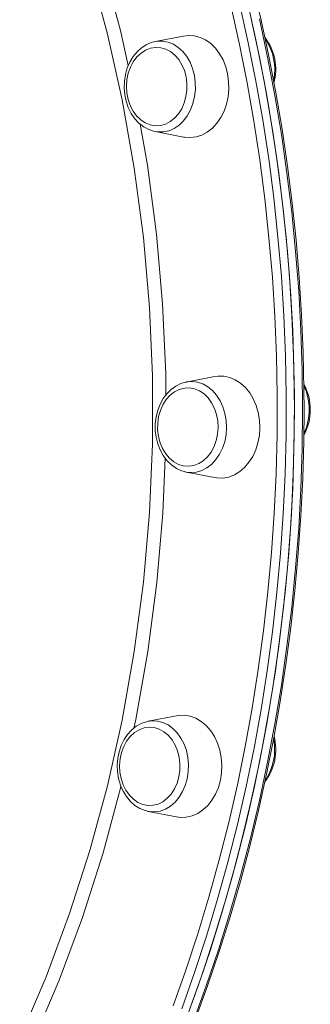
# Model space of a CAD drawing. Units: millimetres. Extents: x -14990 to 29344, y -15413 to 4030.
# Drawn here: x -8045 to -7954, y -2736 to -2428 of the extents above; entities that cross this region are included whole.
import ezdxf

# ---------------------------------------------------------------- set-up
doc = ezdxf.new("R2010")
doc.units = ezdxf.units.MM

msp = doc.modelspace()

# ---------------------------------------------------------------- linework, layer by layer
at = {"color": 7, "linetype": 'Continuous', "lineweight": 15}
for p, q in [((-7993.5, -2432.75), (-8002.37, -2434.48)), ((-8002.79, -2434.57), (-8002.37, -2434.48)), ((-8002.37, -2462.66), (-8002.84, -2462.56)), ((-8002.37, -2462.66), (-7993.5, -2464.39)), ((-7993.29, -2541.17), (-7992.66, -2541.03)), ((-7983.79, -2539.3), (-7992.66, -2541.03)), ((-7992.66, -2569.21), (-7983.79, -2570.94)), ((-7995.67, -2645.48), (-8004.54, -2647.21)), ((-8004.54, -2647.21), (-8004.2, -2647.15)), ((-8004.54, -2675.39), (-8004.9, -2675.31)), ((-8004.54, -2675.39), (-7995.67, -2677.12))]:
    msp.add_line(p, q, dxfattribs=at)
at = {"color": 8, "linetype": 'Continuous', "lineweight": 15, "flags": 128}
for points in [[(-8036.44, -2361.58), (-8032.67, -2370.4), (-8025.31, -2390.13), (-8018.81, -2410.36), (-8013.2, -2430.99), (-8010.74, -2442.02)], [(-8044.67, -2746.42), (-8036.44, -2727.16), (-8029.07, -2707.34), (-8022.75, -2687.59), (-8017.29, -2667.39), (-8012.7, -2646.85), (-8008.9, -2625.41), (-8006.04, -2603.7), (-8004.15, -2581.83), (-8003.23, -2560.48), (-8003.23, -2539.08), (-8004.13, -2517.72), (-8006.02, -2495.85), (-8008.87, -2474.14), (-8012.66, -2452.69), (-8017.25, -2432.15), (-8022.7, -2411.95)], [(-7996.7, -2736.28), (-7992.73, -2725.06), (-7989.01, -2713.71), (-7985.54, -2702.22), (-7982.33, -2690.61), (-7979.37, -2678.88), (-7976.67, -2667.05), (-7974.22, -2655.12), (-7972.04, -2643.11), (-7970.13, -2631.03), (-7968.48, -2618.88), (-7967.1, -2606.67), (-7965.98, -2594.42), (-7965.14, -2582.13), (-7964.56, -2569.81), (-7964.25, -2557.48), (-7964.22, -2545.14), (-7964.45, -2532.8), (-7964.96, -2520.48), (-7965.73, -2508.19), (-7966.78, -2495.92), (-7968.09, -2483.7), (-7969.67, -2471.53), (-7971.51, -2459.43), (-7973.62, -2447.4), (-7976, -2435.45), (-7978.63, -2423.6)], [(-7975.88, -2423.01), (-7973.24, -2434.92), (-7970.85, -2446.93), (-7968.73, -2459.01), (-7966.88, -2471.17), (-7965.29, -2483.4), (-7963.97, -2495.67), (-7962.92, -2508), (-7962.15, -2520.35), (-7961.64, -2532.73), (-7961.4, -2545.12), (-7961.44, -2557.51), (-7961.75, -2569.9), (-7962.32, -2582.28), (-7963.17, -2594.62), (-7964.29, -2606.93), (-7965.68, -2619.2), (-7967.34, -2631.4), (-7969.26, -2643.54), (-7971.45, -2655.61), (-7973.91, -2667.59), (-7976.62, -2679.47), (-7979.6, -2691.25), (-7982.83, -2702.92), (-7986.31, -2714.46), (-7990.05, -2725.87), (-7994.04, -2737.14)], [(-7956.29, -2549.68), (-7956.42, -2537.29), (-7956.83, -2524.9), (-7957.51, -2512.54), (-7958.46, -2500.21), (-7959.68, -2487.91), (-7961.17, -2475.67), (-7962.92, -2463.48), (-7964.94, -2451.37), (-7967.23, -2439.33), (-7969.78, -2427.39)], [(-8002.37, -2434.48), (-8001.75, -2434.38), (-8000.02, -2434.35), (-7998.32, -2434.67), (-7996.67, -2435.33), (-7995.12, -2436.32), (-7993.71, -2437.61), (-7992.48, -2439.17), (-7991.45, -2440.97), (-7990.65, -2442.94), (-7990.09, -2445.06), (-7989.8, -2447.27), (-7989.78, -2449.5), (-7990.03, -2451.72), (-7990.54, -2453.85), (-7991.3, -2455.86), (-7992.3, -2457.68), (-7993.5, -2459.28), (-7994.88, -2460.62), (-7996.41, -2461.66), (-7998.04, -2462.38), (-7999.74, -2462.76), (-8001.46, -2462.79), (-8002.37, -2462.66)], [(-8007.03, -2460.34), (-8004.76, -2473.2), (-8001.92, -2494.77), (-8000.02, -2516.54), (-7999.04, -2538.42), (-7999.04, -2545.13)], [(-7992.66, -2541.03), (-7992.61, -2541.01), (-7990.89, -2540.87), (-7989.17, -2541.07), (-7987.5, -2541.62), (-7985.91, -2542.51), (-7984.46, -2543.7), (-7983.16, -2545.18), (-7982.06, -2546.9), (-7981.18, -2548.82), (-7980.54, -2550.89), (-7980.16, -2553.08), (-7980.04, -2555.31), (-7980.2, -2557.53), (-7980.63, -2559.7), (-7981.31, -2561.76), (-7982.23, -2563.65), (-7983.36, -2565.33), (-7984.69, -2566.76), (-7986.17, -2567.9), (-7987.77, -2568.73), (-7989.46, -2569.22), (-7991.18, -2569.37), (-7992.66, -2569.21)], [(-7990.47, -2741.25), (-7986.39, -2730.03), (-7982.56, -2718.68), (-7978.99, -2707.18), (-7975.66, -2695.56), (-7972.59, -2683.82), (-7969.78, -2671.98), (-7967.23, -2660.03), (-7964.94, -2648), (-7962.92, -2635.88), (-7961.17, -2623.7), (-7959.68, -2611.45), (-7958.46, -2599.16), (-7957.51, -2586.83), (-7956.83, -2574.46), (-7956.42, -2562.08), (-7956.29, -2549.68)], [(-7999.21, -2564.87), (-7999.94, -2582.08), (-8001.82, -2603.75), (-8004.64, -2625.32), (-8008.4, -2646.69), (-8008.99, -2649.36)], [(-8004.2, -2647.15), (-8003.34, -2647.06), (-8001.62, -2647.15), (-7999.93, -2647.58), (-7998.31, -2648.36), (-7996.81, -2649.45), (-7995.45, -2650.84), (-7994.28, -2652.48), (-7993.32, -2654.34), (-7992.6, -2656.37), (-7992.13, -2658.52), (-7991.93, -2660.74), (-7992, -2662.98), (-7992.34, -2665.17), (-7992.93, -2667.27), (-7993.78, -2669.22), (-7994.84, -2670.97), (-7996.11, -2672.49), (-7997.54, -2673.73), (-7999.11, -2674.67), (-8000.77, -2675.28), (-8002.48, -2675.54), (-8004.2, -2675.45), (-8004.54, -2675.39)], [(-8013.03, -2667.57), (-8013.07, -2667.75), (-8018.62, -2688.41), (-8025.05, -2708.57), (-8032.35, -2728.21), (-8040.4, -2747.06)]]:
    msp.add_lwpolyline(points, dxfattribs=at)
at = {"color": 7, "linetype": 'Continuous', "lineweight": 15, "flags": 128}
for points in [[(-7955.83, -2549.68), (-7955.86, -2543.5), (-7956.11, -2531.77), (-7956.61, -2520.05), (-7957.35, -2508.35), (-7958.33, -2496.68), (-7959.55, -2485.05), (-7961.01, -2473.46), (-7962.71, -2461.94), (-7964.66, -2450.47), (-7966.84, -2439.08), (-7969.25, -2427.76), (-7971.9, -2416.54)], [(-7991.49, -2737.14), (-7987.5, -2725.87), (-7983.77, -2714.46), (-7980.28, -2702.92), (-7977.05, -2691.25), (-7974.07, -2679.47), (-7971.36, -2667.59), (-7968.91, -2655.61), (-7966.72, -2643.54), (-7964.79, -2631.4), (-7963.14, -2619.2), (-7961.75, -2606.93), (-7960.63, -2594.62), (-7959.78, -2582.28), (-7959.2, -2569.9), (-7958.89, -2557.51), (-7958.85, -2545.12), (-7959.09, -2532.73), (-7959.6, -2520.35), (-7960.38, -2508), (-7961.42, -2495.67), (-7962.74, -2483.4), (-7964.33, -2471.17), (-7966.18, -2459.01), (-7968.3, -2446.93), (-7970.69, -2434.92), (-7973.33, -2423.01)], [(-7972.33, -2427.39), (-7969.78, -2439.33), (-7967.49, -2451.37), (-7965.47, -2463.48), (-7963.71, -2475.67), (-7962.23, -2487.91), (-7961.01, -2500.21), (-7960.06, -2512.54), (-7959.38, -2524.9), (-7958.97, -2537.29), (-7958.84, -2549.68)], [(-7979.71, -2444.63), (-7980.3, -2442.36), (-7981.14, -2440.24), (-7982.21, -2438.29), (-7983.5, -2436.58), (-7984.97, -2435.13), (-7986.59, -2433.99), (-7988.32, -2433.17), (-7990.13, -2432.69), (-7991.97, -2432.57), (-7993.5, -2432.75)], [(-8002.83, -2434.61), (-8003.56, -2434.79), (-8005.16, -2435.48), (-8006.66, -2436.45), (-8008.02, -2437.7), (-8009.23, -2439.19), (-8010.25, -2440.89), (-8011.06, -2442.76), (-8011.63, -2444.77), (-8011.96, -2446.86), (-8012.04, -2448.99), (-8011.86, -2451.12), (-8011.43, -2453.19), (-8010.76, -2455.16), (-8009.85, -2456.99), (-8008.72, -2458.63), (-8007.4, -2460.05), (-8005.93, -2461.2), (-8004.32, -2462.06), (-8002.87, -2462.53)], [(-7992.69, -2445.55), (-7993.22, -2443.58), (-7993.99, -2441.76), (-7994.99, -2440.14), (-7996.19, -2438.75), (-7997.55, -2437.65), (-7999.04, -2436.86), (-8000.6, -2436.41), (-8002.2, -2436.31), (-8003.8, -2436.56), (-8005.33, -2437.16), (-8006.77, -2438.08), (-8008.06, -2439.31), (-8009.18, -2440.8), (-8010.09, -2442.52), (-8010.76, -2444.41), (-8011.17, -2446.42), (-8011.32, -2448.49), (-8011.19, -2450.57), (-8010.8, -2452.58), (-8010.14, -2454.48), (-8009.25, -2456.22), (-8008.15, -2457.73), (-8006.87, -2458.97), (-8005.44, -2459.92), (-8003.91, -2460.54), (-8002.32, -2460.82), (-8000.72, -2460.74), (-7999.15, -2460.32), (-7997.65, -2459.55), (-7996.28, -2458.47), (-7995.07, -2457.11), (-7994.06, -2455.5), (-7993.27, -2453.69), (-7992.72, -2451.73), (-7992.44, -2449.68), (-7992.43, -2447.6), (-7992.69, -2445.55)], [(-7993.5, -2464.39), (-7993.21, -2464.44), (-7991.37, -2464.56), (-7989.54, -2464.33), (-7987.75, -2463.74), (-7986.05, -2462.81), (-7984.48, -2461.57), (-7983.06, -2460.03), (-7981.84, -2458.24), (-7980.84, -2456.23), (-7980.08, -2454.05), (-7979.58, -2451.75), (-7979.35, -2449.38), (-7979.39, -2446.99), (-7979.71, -2444.63)], [(-7993.33, -2541.22), (-7994.35, -2541.52), (-7995.92, -2542.3), (-7997.38, -2543.36), (-7998.71, -2544.68), (-7999.86, -2546.24), (-8000.81, -2548), (-8001.55, -2549.92), (-8002.05, -2551.96), (-8002.3, -2554.07), (-8002.3, -2556.2), (-8002.04, -2558.31), (-8001.54, -2560.36), (-8000.79, -2562.29), (-7999.81, -2564.07), (-7998.62, -2565.65), (-7997.25, -2566.99), (-7995.73, -2568.05), (-7994.1, -2568.81), (-7993.12, -2569.07)], [(-7969.62, -2555.33), (-7969.74, -2552.94), (-7970.12, -2550.61), (-7970.78, -2548.37), (-7971.68, -2546.28), (-7972.81, -2544.39), (-7974.14, -2542.74), (-7975.65, -2541.37), (-7977.3, -2540.3), (-7979.05, -2539.57), (-7980.87, -2539.18), (-7982.72, -2539.15), (-7983.79, -2539.3)], [(-7982.69, -2555.28), (-7982.81, -2553.21), (-7983.19, -2551.19), (-7983.83, -2549.28), (-7984.71, -2547.54), (-7985.81, -2546.02), (-7987.08, -2544.76), (-7988.51, -2543.8), (-7990.03, -2543.16), (-7991.62, -2542.87), (-7993.23, -2542.93), (-7994.8, -2543.34), (-7996.29, -2544.09), (-7997.67, -2545.16), (-7998.89, -2546.52), (-7999.91, -2548.12), (-8000.71, -2549.92), (-8001.27, -2551.87), (-8001.56, -2553.92), (-8001.58, -2556), (-8001.33, -2558.05), (-8000.82, -2560.02), (-8000.05, -2561.85), (-7999.06, -2563.49), (-7997.87, -2564.88), (-7996.52, -2566), (-7995.04, -2566.8), (-7993.47, -2567.26), (-7991.87, -2567.38), (-7990.28, -2567.14), (-7988.74, -2566.56), (-7987.3, -2565.65), (-7986, -2564.43), (-7984.87, -2562.95), (-7983.96, -2561.24), (-7983.28, -2559.36), (-7982.85, -2557.35), (-7982.69, -2555.28)], [(-7958.84, -2549.68), (-7958.97, -2562.08), (-7959.38, -2574.46), (-7960.06, -2586.83), (-7961.01, -2599.16), (-7962.23, -2611.45), (-7963.71, -2623.7), (-7965.47, -2635.88), (-7967.49, -2648), (-7969.78, -2660.03), (-7972.33, -2671.98), (-7975.14, -2683.82), (-7978.21, -2695.56), (-7981.53, -2707.18), (-7985.11, -2718.68), (-7988.94, -2730.03), (-7993.02, -2741.25)], [(-7989.81, -2740.6), (-7985.95, -2729.98), (-7982.31, -2719.23), (-7978.9, -2708.36), (-7975.72, -2697.37), (-7972.77, -2686.27), (-7970.05, -2675.07), (-7967.56, -2663.79), (-7965.3, -2652.42), (-7963.29, -2640.97), (-7961.51, -2629.46), (-7959.97, -2617.9), (-7958.68, -2606.28), (-7957.62, -2594.62), (-7956.81, -2582.93), (-7956.24, -2571.22), (-7955.92, -2559.49), (-7955.83, -2549.68)], [(-7983.79, -2570.94), (-7983.04, -2571.06), (-7981.2, -2571.09), (-7979.37, -2570.76), (-7977.6, -2570.09), (-7975.93, -2569.08), (-7974.4, -2567.76), (-7973.03, -2566.16), (-7971.86, -2564.31), (-7970.92, -2562.25), (-7970.22, -2560.04), (-7969.79, -2557.71), (-7969.62, -2555.33)], [(-7992.66, -2569.21), (-7992.89, -2569.16), (-7993.09, -2569.12)], [(-7981.97, -2665.64), (-7981.6, -2663.3), (-7981.51, -2660.91), (-7981.69, -2658.53), (-7982.14, -2656.21), (-7982.86, -2654.01), (-7983.82, -2651.97), (-7985, -2650.14), (-7986.38, -2648.55), (-7987.93, -2647.25), (-7989.61, -2646.27), (-7991.39, -2645.62), (-7993.21, -2645.32), (-7995.06, -2645.38), (-7995.67, -2645.48)], [(-8004.16, -2647.18), (-8005.09, -2647.33), (-8006.72, -2647.91), (-8008.26, -2648.78), (-8009.69, -2649.92), (-8010.96, -2651.32), (-8012.05, -2652.94), (-8012.94, -2654.75), (-8013.61, -2656.72), (-8014.03, -2658.78), (-8014.21, -2660.9), (-8014.13, -2663.04), (-8013.79, -2665.13), (-8013.21, -2667.15), (-8012.39, -2669.04), (-8011.35, -2670.76), (-8010.1, -2672.27), (-8008.68, -2673.53), (-8007.12, -2674.5), (-8005.46, -2675.17), (-8004.93, -2675.27)], [(-7994.93, -2664.63), (-7994.63, -2662.59), (-7994.59, -2660.51), (-7994.83, -2658.45), (-7995.34, -2656.47), (-7996.09, -2654.64), (-7997.07, -2652.99), (-7998.25, -2651.59), (-7999.6, -2650.46), (-8001.08, -2649.65), (-8002.64, -2649.17), (-8004.24, -2649.04), (-8005.83, -2649.26), (-8007.38, -2649.83), (-8008.82, -2650.73), (-8010.13, -2651.93), (-8011.26, -2653.4), (-8012.19, -2655.1), (-8012.88, -2656.98), (-8013.32, -2658.98), (-8013.48, -2661.05), (-8013.38, -2663.13), (-8013.01, -2665.15), (-8012.38, -2667.06), (-8011.51, -2668.81), (-8010.42, -2670.34), (-8009.15, -2671.61), (-8007.73, -2672.59), (-8006.21, -2673.23), (-8004.62, -2673.54), (-8003.02, -2673.49), (-8001.44, -2673.1), (-7999.94, -2672.36), (-7998.56, -2671.31), (-7997.34, -2669.96), (-7996.3, -2668.37), (-7995.49, -2666.58), (-7994.93, -2664.63)], [(-7995.67, -2677.12), (-7994.46, -2677.28), (-7992.62, -2677.22), (-7990.8, -2676.81), (-7989.06, -2676.05), (-7987.41, -2674.96), (-7985.92, -2673.56), (-7984.6, -2671.89), (-7983.48, -2669.99), (-7982.6, -2667.89), (-7981.97, -2665.64)]]:
    msp.add_lwpolyline(points, dxfattribs=at)
at = {"color": 7, "linetype": 'Continuous', "lineweight": 15}
for centre, radius, start, end in [((-7981.18, -2443.22), 16.5, 345.0962, 37.582), ((-7970.68, -2549.68), 16.8, 331.6358, 28.386), ((-7981.14, -2656.11), 16.47, 322.4819, 14.7809)]:
    msp.add_arc(centre, radius, start, end, dxfattribs=at)
at = {"color": 8, "linetype": 'Continuous', "lineweight": 15}
for centre, radius, start, end in [((-7982.29, -2443.27), 17.29, 349.3454, 33.3301), ((-7972.06, -2549.68), 17.84, 335.7208, 24.2723), ((-7982.52, -2656.04), 17.51, 327.0995, 10.2467)]:
    msp.add_arc(centre, radius, start, end, dxfattribs=at)

doc.saveas('drawing.dxf')
